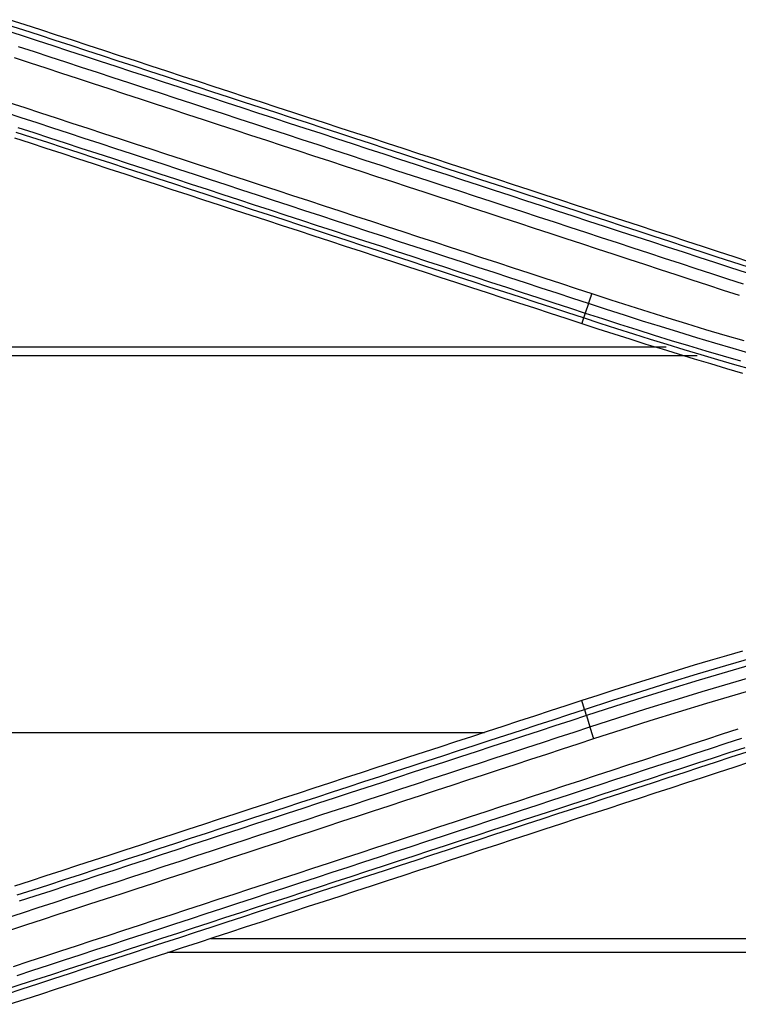
# Model space of a CAD drawing. Units: millimetres. Extents: x 0 to 5164, y 0 to 3683.
# Drawn here: x 1473 to 1494, y 2802 to 2830 of the extents above; entities that cross this region are included whole.
import ezdxf

# ---------------------------------------------------------------- set-up
doc = ezdxf.new("R2010")
doc.units = ezdxf.units.MM
doc.layers.add('LG-Product', color=3, linetype='Continuous')

msp = doc.modelspace()

# ---------------------------------------------------------------- linework, layer by layer
at = {"layer": 'LG-Product', "linetype": 'Continuous'}
for p, q in [((1489.105, 2821.73), (1489.053, 2821.57)), ((1422.428, 2820.89), (1491.496, 2820.89)), ((1422.428, 2820.64), (1492.39, 2820.64)), ((1489.138, 2810.407), (1489.053, 2810.661)), ((1422.274, 2809.74), (1486.244, 2809.74)), ((1478.329, 2803.783), (1511.261, 2803.783)), ((1511.275, 2803.371), (1477.069, 2803.371))]:
    msp.add_line(p, q, dxfattribs=at)
for points in [[(1472.448, 2830.213), (1472.904, 2830.064), (1473.36, 2829.915), (1473.816, 2829.766), (1474.272, 2829.617), (1474.728, 2829.468), (1475.184, 2829.318), (1475.639, 2829.169), (1476.095, 2829.02), (1476.551, 2828.871), (1477.007, 2828.722), (1477.463, 2828.573), (1477.919, 2828.424), (1478.375, 2828.274), (1478.83, 2828.125), (1479.286, 2827.976), (1479.742, 2827.827), (1480.198, 2827.678), (1480.654, 2827.529), (1481.11, 2827.38), (1481.565, 2827.23), (1482.021, 2827.081), (1482.477, 2826.932), (1482.933, 2826.783), (1483.389, 2826.634), (1483.845, 2826.485), (1484.3, 2826.336), (1484.756, 2826.186), (1485.212, 2826.037), (1485.668, 2825.888), (1486.124, 2825.739), (1486.579, 2825.59), (1487.035, 2825.441), (1487.491, 2825.292), (1487.947, 2825.142), (1488.403, 2824.993), (1488.859, 2824.844), (1489.314, 2824.695), (1489.77, 2824.546), (1490.226, 2824.397), (1490.682, 2824.248), (1491.138, 2824.099), (1491.593, 2823.949), (1492.049, 2823.8), (1492.505, 2823.651), (1492.961, 2823.502), (1493.416, 2823.353), (1493.872, 2823.204)], [(1493.919, 2823.346), (1493.463, 2823.495), (1493.008, 2823.644), (1492.552, 2823.793), (1492.096, 2823.942), (1491.64, 2824.091), (1491.184, 2824.241), (1490.729, 2824.39), (1490.273, 2824.539), (1489.817, 2824.688), (1489.361, 2824.837), (1488.906, 2824.986), (1488.45, 2825.136), (1487.994, 2825.285), (1487.538, 2825.434), (1487.082, 2825.583), (1486.627, 2825.732), (1486.171, 2825.882), (1485.715, 2826.031), (1485.259, 2826.18), (1484.803, 2826.329), (1484.347, 2826.478), (1483.892, 2826.627), (1483.436, 2826.777), (1482.98, 2826.926), (1482.524, 2827.075), (1482.068, 2827.224), (1481.613, 2827.373), (1481.157, 2827.523), (1480.701, 2827.672), (1480.245, 2827.821), (1479.789, 2827.97), (1479.333, 2828.119), (1478.878, 2828.268), (1478.422, 2828.418), (1477.966, 2828.567), (1477.51, 2828.716), (1477.054, 2828.865), (1476.598, 2829.014), (1476.143, 2829.164), (1475.687, 2829.313), (1475.231, 2829.462), (1474.775, 2829.611), (1474.319, 2829.76), (1473.863, 2829.909), (1473.408, 2830.059), (1472.952, 2830.208), (1472.496, 2830.357)], [(1493.819, 2823.032), (1493.364, 2823.181), (1492.908, 2823.33), (1492.452, 2823.479), (1491.996, 2823.628), (1491.54, 2823.778), (1491.085, 2823.927), (1490.629, 2824.076), (1490.173, 2824.225), (1489.717, 2824.374), (1489.261, 2824.524), (1488.806, 2824.673), (1488.35, 2824.822), (1487.894, 2824.971), (1487.438, 2825.121), (1486.982, 2825.27), (1486.527, 2825.419), (1486.071, 2825.568), (1485.615, 2825.717), (1485.159, 2825.867), (1484.703, 2826.016), (1484.248, 2826.165), (1483.792, 2826.314), (1483.336, 2826.464), (1482.88, 2826.613), (1482.424, 2826.762), (1481.969, 2826.911), (1481.513, 2827.061), (1481.057, 2827.21), (1480.601, 2827.359), (1480.145, 2827.508), (1479.689, 2827.657), (1479.234, 2827.807), (1478.778, 2827.956), (1478.322, 2828.105), (1477.866, 2828.254), (1477.41, 2828.404), (1476.954, 2828.553), (1476.499, 2828.702), (1476.043, 2828.851), (1475.587, 2829), (1475.131, 2829.15), (1474.675, 2829.299), (1474.219, 2829.448), (1473.764, 2829.597), (1473.308, 2829.747), (1472.852, 2829.896), (1472.396, 2830.045)], [(1472.755, 2829.584), (1473.211, 2829.434), (1473.667, 2829.285), (1474.123, 2829.136), (1474.579, 2828.986), (1475.035, 2828.837), (1475.49, 2828.687), (1475.946, 2828.538), (1476.402, 2828.389), (1476.858, 2828.239), (1477.314, 2828.09), (1477.77, 2827.941), (1478.225, 2827.791), (1478.681, 2827.642), (1479.137, 2827.493), (1479.593, 2827.343), (1480.049, 2827.194), (1480.505, 2827.045), (1480.96, 2826.895), (1481.416, 2826.746), (1481.872, 2826.597), (1482.328, 2826.447), (1482.784, 2826.298), (1483.24, 2826.149), (1483.695, 2825.999), (1484.151, 2825.85), (1484.607, 2825.701), (1485.063, 2825.551), (1485.519, 2825.402), (1485.974, 2825.253), (1486.43, 2825.103), (1486.886, 2824.954), (1487.342, 2824.805), (1487.798, 2824.655), (1488.253, 2824.506), (1488.709, 2824.357), (1489.165, 2824.207), (1489.621, 2824.058), (1490.077, 2823.909), (1490.532, 2823.759), (1490.988, 2823.61), (1491.444, 2823.461), (1491.9, 2823.311), (1492.356, 2823.162), (1492.811, 2823.013), (1493.267, 2822.863), (1493.723, 2822.714)], [(1493.614, 2822.375), (1493.159, 2822.524), (1492.703, 2822.674), (1492.247, 2822.823), (1491.791, 2822.973), (1491.336, 2823.122), (1490.88, 2823.271), (1490.424, 2823.421), (1489.968, 2823.57), (1489.513, 2823.72), (1489.057, 2823.869), (1488.601, 2824.019), (1488.145, 2824.168), (1487.69, 2824.318), (1487.234, 2824.467), (1486.778, 2824.617), (1486.322, 2824.766), (1485.867, 2824.916), (1485.411, 2825.065), (1484.955, 2825.214), (1484.499, 2825.364), (1484.043, 2825.513), (1483.588, 2825.663), (1483.132, 2825.812), (1482.676, 2825.962), (1482.22, 2826.111), (1481.765, 2826.261), (1481.309, 2826.41), (1480.853, 2826.56), (1480.397, 2826.709), (1479.941, 2826.859), (1479.486, 2827.008), (1479.03, 2827.158), (1478.574, 2827.307), (1478.118, 2827.456), (1477.662, 2827.606), (1477.207, 2827.755), (1476.751, 2827.905), (1476.295, 2828.054), (1475.839, 2828.204), (1475.383, 2828.353), (1474.928, 2828.503), (1474.472, 2828.652), (1474.016, 2828.802), (1473.56, 2828.951), (1473.104, 2829.101), (1472.649, 2829.25)], [(1472.486, 2827.964), (1472.942, 2827.814), (1473.397, 2827.665), (1473.853, 2827.515), (1474.309, 2827.366), (1474.765, 2827.216), (1475.221, 2827.067), (1475.677, 2826.917), (1476.132, 2826.768), (1476.588, 2826.618), (1477.044, 2826.469), (1477.5, 2826.32), (1477.956, 2826.17), (1478.411, 2826.021), (1478.867, 2825.871), (1479.323, 2825.722), (1479.779, 2825.572), (1480.235, 2825.423), (1480.69, 2825.273), (1481.146, 2825.124), (1481.602, 2824.974), (1482.058, 2824.825), (1482.514, 2824.675), (1482.969, 2824.526), (1483.425, 2824.377), (1483.881, 2824.227), (1484.337, 2824.078), (1484.793, 2823.928), (1485.248, 2823.779), (1485.704, 2823.629), (1486.16, 2823.48), (1486.616, 2823.33), (1487.072, 2823.181), (1487.527, 2823.032), (1487.983, 2822.882), (1488.439, 2822.733), (1488.895, 2822.583), (1489.35, 2822.434)], [(1489.252, 2822.144), (1488.796, 2822.294), (1488.34, 2822.443), (1487.884, 2822.592), (1487.428, 2822.742), (1486.973, 2822.891), (1486.517, 2823.04), (1486.061, 2823.19), (1485.605, 2823.339), (1485.149, 2823.488), (1484.694, 2823.638), (1484.238, 2823.787), (1483.782, 2823.936), (1483.326, 2824.086), (1482.87, 2824.235), (1482.415, 2824.384), (1481.959, 2824.533), (1481.503, 2824.683), (1481.047, 2824.832), (1480.591, 2824.981), (1480.136, 2825.131), (1479.68, 2825.28), (1479.224, 2825.429), (1478.768, 2825.579), (1478.312, 2825.728), (1477.856, 2825.877), (1477.401, 2826.027), (1476.945, 2826.176), (1476.489, 2826.325), (1476.033, 2826.475), (1475.577, 2826.624), (1475.121, 2826.773), (1474.666, 2826.923), (1474.21, 2827.072), (1473.754, 2827.221), (1473.298, 2827.371), (1472.842, 2827.52), (1472.386, 2827.669)], [(1489.105, 2821.73), (1488.649, 2821.879), (1488.193, 2822.028), (1487.737, 2822.177), (1487.282, 2822.326), (1486.826, 2822.475), (1486.37, 2822.624), (1485.914, 2822.774), (1485.458, 2822.923), (1485.003, 2823.072), (1484.547, 2823.221), (1484.091, 2823.37), (1483.635, 2823.519), (1483.179, 2823.668), (1482.723, 2823.817), (1482.268, 2823.966), (1481.812, 2824.116), (1481.356, 2824.265), (1480.9, 2824.414), (1480.444, 2824.563), (1479.989, 2824.712), (1479.533, 2824.861), (1479.077, 2825.01), (1478.621, 2825.159), (1478.165, 2825.309), (1477.709, 2825.458), (1477.254, 2825.607), (1476.798, 2825.756), (1476.342, 2825.905), (1475.886, 2826.054), (1475.43, 2826.203), (1474.974, 2826.352), (1474.519, 2826.501), (1474.063, 2826.651), (1473.607, 2826.8), (1473.151, 2826.949), (1472.695, 2827.098)], [(1472.745, 2827.242), (1473.201, 2827.093), (1473.657, 2826.944), (1474.113, 2826.795), (1474.568, 2826.645), (1475.024, 2826.496), (1475.48, 2826.347), (1475.936, 2826.198), (1476.392, 2826.049), (1476.848, 2825.899), (1477.303, 2825.75), (1477.759, 2825.601), (1478.215, 2825.452), (1478.671, 2825.303), (1479.127, 2825.153), (1479.583, 2825.004), (1480.038, 2824.855), (1480.494, 2824.706), (1480.95, 2824.557), (1481.406, 2824.408), (1481.862, 2824.258), (1482.317, 2824.109), (1482.773, 2823.96), (1483.229, 2823.811), (1483.685, 2823.662), (1484.141, 2823.512), (1484.596, 2823.363), (1485.052, 2823.214), (1485.508, 2823.065), (1485.964, 2822.916), (1486.42, 2822.766), (1486.875, 2822.617), (1487.331, 2822.468), (1487.787, 2822.319), (1488.243, 2822.17), (1488.699, 2822.02), (1489.154, 2821.871)], [(1472.644, 2826.94), (1473.1, 2826.791), (1473.556, 2826.642), (1474.012, 2826.493), (1474.467, 2826.344), (1474.923, 2826.194), (1475.379, 2826.045), (1475.835, 2825.896), (1476.291, 2825.747), (1476.747, 2825.598), (1477.202, 2825.449), (1477.658, 2825.299), (1478.114, 2825.15), (1478.57, 2825.001), (1479.026, 2824.852), (1479.481, 2824.703), (1479.937, 2824.554), (1480.393, 2824.404), (1480.849, 2824.255), (1481.305, 2824.106), (1481.76, 2823.957), (1482.216, 2823.808), (1482.672, 2823.659), (1483.128, 2823.509), (1483.584, 2823.36), (1484.039, 2823.211), (1484.495, 2823.062), (1484.951, 2822.913), (1485.407, 2822.764), (1485.863, 2822.614), (1486.318, 2822.465), (1486.774, 2822.316), (1487.23, 2822.167), (1487.686, 2822.018), (1488.142, 2821.869), (1488.597, 2821.719), (1489.053, 2821.57)], [(1489.252, 2822.144), (1489.253, 2822.149), (1489.255, 2822.154), (1489.257, 2822.159), (1489.258, 2822.164), (1489.26, 2822.168), (1489.262, 2822.173), (1489.264, 2822.178), (1489.266, 2822.184), (1489.267, 2822.189), (1489.269, 2822.194), (1489.271, 2822.199), (1489.273, 2822.204), (1489.275, 2822.21), (1489.277, 2822.215), (1489.278, 2822.221), (1489.28, 2822.226), (1489.282, 2822.232), (1489.284, 2822.237), (1489.286, 2822.243), (1489.288, 2822.249), (1489.29, 2822.254), (1489.292, 2822.26), (1489.294, 2822.266), (1489.296, 2822.272), (1489.298, 2822.278), (1489.3, 2822.284), (1489.302, 2822.289), (1489.304, 2822.295), (1489.306, 2822.301), (1489.308, 2822.308), (1489.31, 2822.314), (1489.312, 2822.32), (1489.314, 2822.326), (1489.316, 2822.332), (1489.319, 2822.338), (1489.321, 2822.345), (1489.323, 2822.351), (1489.325, 2822.357), (1489.327, 2822.363), (1489.329, 2822.37), (1489.331, 2822.376), (1489.333, 2822.382), (1489.335, 2822.389), (1489.338, 2822.395), (1489.34, 2822.402), (1489.342, 2822.408), (1489.344, 2822.414), (1489.346, 2822.421), (1489.348, 2822.427), (1489.35, 2822.434)], [(1489.35, 2822.434), (1489.897, 2822.255), (1490.444, 2822.079), (1490.992, 2821.906), (1491.541, 2821.734), (1492.09, 2821.566), (1492.64, 2821.399), (1493.191, 2821.235), (1493.743, 2821.073)], [(1489.252, 2822.144), (1489.154, 2821.871)], [(1493.961, 2820.693), (1493.435, 2820.846), (1492.91, 2821.001), (1492.386, 2821.158), (1491.862, 2821.317), (1491.338, 2821.478), (1490.816, 2821.641), (1490.294, 2821.807), (1489.772, 2821.975), (1489.252, 2822.144)], [(1489.154, 2821.871), (1489.153, 2821.867), (1489.151, 2821.862), (1489.15, 2821.858), (1489.148, 2821.853), (1489.147, 2821.849), (1489.145, 2821.844), (1489.144, 2821.84), (1489.143, 2821.836), (1489.141, 2821.832), (1489.14, 2821.828), (1489.138, 2821.824), (1489.137, 2821.82), (1489.136, 2821.816), (1489.135, 2821.812), (1489.133, 2821.809), (1489.132, 2821.805), (1489.131, 2821.801), (1489.13, 2821.798), (1489.128, 2821.795), (1489.127, 2821.791), (1489.126, 2821.788), (1489.125, 2821.785), (1489.124, 2821.782), (1489.123, 2821.779), (1489.122, 2821.776), (1489.121, 2821.773), (1489.12, 2821.77), (1489.119, 2821.768), (1489.118, 2821.765), (1489.117, 2821.762), (1489.116, 2821.76), (1489.115, 2821.758), (1489.115, 2821.755), (1489.114, 2821.753), (1489.113, 2821.751), (1489.112, 2821.749), (1489.112, 2821.747), (1489.111, 2821.745), (1489.11, 2821.744), (1489.11, 2821.742), (1489.109, 2821.74), (1489.108, 2821.739), (1489.108, 2821.737), (1489.107, 2821.736), (1489.107, 2821.735), (1489.106, 2821.734), (1489.106, 2821.732), (1489.106, 2821.732), (1489.105, 2821.731), (1489.105, 2821.73)], [(1493.971, 2820.237), (1493.482, 2820.378), (1492.994, 2820.521), (1492.506, 2820.666), (1492.018, 2820.812), (1491.531, 2820.961), (1491.045, 2821.111), (1490.559, 2821.263), (1490.074, 2821.417), (1489.589, 2821.572), (1489.105, 2821.73)], [(1489.154, 2821.871), (1489.651, 2821.71), (1490.149, 2821.55), (1490.647, 2821.392), (1491.146, 2821.236), (1491.645, 2821.082), (1492.145, 2820.93), (1492.646, 2820.78), (1493.147, 2820.631), (1493.649, 2820.485)], [(1489.053, 2821.57), (1489.517, 2821.419), (1489.982, 2821.27), (1490.447, 2821.122), (1490.912, 2820.976), (1491.378, 2820.832), (1491.843, 2820.69), (1492.31, 2820.549), (1492.776, 2820.41), (1493.243, 2820.272), (1493.71, 2820.137)], [(1493.709, 2812.095), (1493.242, 2811.959), (1492.775, 2811.822), (1492.309, 2811.683), (1491.843, 2811.542), (1491.377, 2811.399), (1490.912, 2811.255), (1490.447, 2811.109), (1489.982, 2810.962), (1489.518, 2810.812), (1489.053, 2810.661)], [(1489.138, 2810.407), (1489.952, 2810.671), (1490.768, 2810.929), (1491.586, 2811.183), (1492.405, 2811.431), (1493.226, 2811.675), (1494.048, 2811.913)], [(1494.095, 2811.732), (1493.274, 2811.494), (1492.455, 2811.251), (1491.637, 2811.003), (1490.82, 2810.75), (1490.005, 2810.491), (1489.191, 2810.228)], [(1489.288, 2809.901), (1490.099, 2810.165), (1490.912, 2810.423), (1491.727, 2810.676), (1492.543, 2810.925), (1493.361, 2811.168), (1494.181, 2811.405)], [(1494.308, 2811.061), (1493.486, 2810.822), (1492.665, 2810.579), (1491.846, 2810.329), (1491.028, 2810.075), (1490.212, 2809.816), (1489.398, 2809.551)], [(1489.053, 2810.661), (1488.597, 2810.512), (1488.142, 2810.363), (1487.686, 2810.214), (1487.23, 2810.064), (1486.774, 2809.915), (1486.318, 2809.766), (1485.862, 2809.617), (1485.406, 2809.468), (1484.95, 2809.318), (1484.495, 2809.169), (1484.039, 2809.02), (1483.583, 2808.871), (1483.127, 2808.722), (1482.671, 2808.572), (1482.215, 2808.423), (1481.759, 2808.274), (1481.304, 2808.125), (1480.848, 2807.976), (1480.392, 2807.826), (1479.936, 2807.677), (1479.48, 2807.528), (1479.024, 2807.379), (1478.569, 2807.23), (1478.113, 2807.08), (1477.657, 2806.931), (1477.201, 2806.782), (1476.745, 2806.633), (1476.29, 2806.484), (1475.834, 2806.335), (1475.378, 2806.185), (1474.922, 2806.036), (1474.466, 2805.887), (1474.011, 2805.738), (1473.555, 2805.589), (1473.099, 2805.439), (1472.643, 2805.29)], [(1472.727, 2805.038), (1473.183, 2805.187), (1473.639, 2805.336), (1474.095, 2805.485), (1474.551, 2805.634), (1475.006, 2805.783), (1475.462, 2805.932), (1475.918, 2806.082), (1476.374, 2806.231), (1476.83, 2806.38), (1477.285, 2806.529), (1477.741, 2806.678), (1478.197, 2806.827), (1478.653, 2806.976), (1479.109, 2807.126), (1479.565, 2807.275), (1480.02, 2807.424), (1480.476, 2807.573), (1480.932, 2807.722), (1481.388, 2807.871), (1481.844, 2808.02), (1482.3, 2808.17), (1482.756, 2808.319), (1483.211, 2808.468), (1483.667, 2808.617), (1484.123, 2808.766), (1484.579, 2808.915), (1485.035, 2809.065), (1485.491, 2809.214), (1485.947, 2809.363), (1486.402, 2809.512), (1486.858, 2809.661), (1487.314, 2809.81), (1487.77, 2809.96), (1488.226, 2810.109), (1488.682, 2810.258), (1489.138, 2810.407)], [(1489.192, 2810.228), (1489.19, 2810.234), (1489.189, 2810.24), (1489.187, 2810.245), (1489.185, 2810.251), (1489.184, 2810.256), (1489.182, 2810.262), (1489.181, 2810.267), (1489.179, 2810.273), (1489.178, 2810.278), (1489.176, 2810.283), (1489.175, 2810.288), (1489.173, 2810.293), (1489.172, 2810.298), (1489.171, 2810.303), (1489.169, 2810.308), (1489.168, 2810.312), (1489.167, 2810.317), (1489.166, 2810.321), (1489.164, 2810.326), (1489.163, 2810.33), (1489.162, 2810.334), (1489.161, 2810.338), (1489.16, 2810.342), (1489.159, 2810.346), (1489.158, 2810.35), (1489.157, 2810.354), (1489.156, 2810.357), (1489.156, 2810.361), (1489.155, 2810.364), (1489.154, 2810.367), (1489.153, 2810.37), (1489.152, 2810.373), (1489.152, 2810.376), (1489.151, 2810.379), (1489.151, 2810.382), (1489.15, 2810.385), (1489.149, 2810.387), (1489.149, 2810.39), (1489.149, 2810.392), (1489.148, 2810.394), (1489.148, 2810.396), (1489.147, 2810.398), (1489.147, 2810.4), (1489.147, 2810.402), (1489.147, 2810.403), (1489.146, 2810.405), (1489.146, 2810.406), (1489.146, 2810.408), (1489.146, 2810.409), (1489.146, 2810.41)], [(1489.191, 2810.228), (1488.736, 2810.078), (1488.28, 2809.929), (1487.824, 2809.78), (1487.368, 2809.631), (1486.912, 2809.481), (1486.456, 2809.332), (1486, 2809.183), (1485.544, 2809.034), (1485.089, 2808.884), (1484.633, 2808.735), (1484.177, 2808.586), (1483.721, 2808.437), (1483.265, 2808.287), (1482.809, 2808.138), (1482.354, 2807.989), (1481.898, 2807.84), (1481.442, 2807.69), (1480.986, 2807.541), (1480.53, 2807.392), (1480.074, 2807.243), (1479.619, 2807.093), (1479.163, 2806.944), (1478.707, 2806.795), (1478.251, 2806.646), (1477.795, 2806.497), (1477.339, 2806.347), (1476.884, 2806.198), (1476.428, 2806.049), (1475.972, 2805.9), (1475.516, 2805.75), (1475.06, 2805.601), (1474.605, 2805.452), (1474.149, 2805.303), (1473.693, 2805.153), (1473.237, 2805.004), (1472.781, 2804.855)], [(1489.191, 2810.228), (1489.288, 2809.901)], [(1472.422, 2804.375), (1472.878, 2804.524), (1473.333, 2804.673), (1473.789, 2804.823), (1474.245, 2804.972), (1474.701, 2805.122), (1475.156, 2805.271), (1475.612, 2805.42), (1476.068, 2805.57), (1476.524, 2805.719), (1476.98, 2805.868), (1477.436, 2806.018), (1477.891, 2806.167), (1478.347, 2806.316), (1478.803, 2806.466), (1479.259, 2806.615), (1479.715, 2806.764), (1480.17, 2806.914), (1480.626, 2807.063), (1481.082, 2807.212), (1481.538, 2807.362), (1481.994, 2807.511), (1482.45, 2807.66), (1482.905, 2807.81), (1483.361, 2807.959), (1483.817, 2808.108), (1484.273, 2808.258), (1484.729, 2808.407), (1485.185, 2808.557), (1485.641, 2808.706), (1486.097, 2808.855), (1486.552, 2809.005), (1487.008, 2809.154), (1487.464, 2809.303), (1487.92, 2809.453), (1488.376, 2809.602), (1488.832, 2809.751), (1489.288, 2809.901)], [(1472.617, 2802.972), (1473.073, 2803.122), (1473.528, 2803.271), (1473.984, 2803.42), (1474.44, 2803.57), (1474.896, 2803.719), (1475.351, 2803.869), (1475.807, 2804.018), (1476.263, 2804.168), (1476.719, 2804.317), (1477.175, 2804.466), (1477.63, 2804.616), (1478.086, 2804.765), (1478.542, 2804.915), (1478.998, 2805.064), (1479.453, 2805.214), (1479.909, 2805.363), (1480.365, 2805.512), (1480.821, 2805.662), (1481.277, 2805.811), (1481.732, 2805.961), (1482.188, 2806.11), (1482.644, 2806.26), (1483.1, 2806.409), (1483.556, 2806.559), (1484.011, 2806.708), (1484.467, 2806.857), (1484.923, 2807.007), (1485.379, 2807.156), (1485.835, 2807.306), (1486.291, 2807.455), (1486.746, 2807.605), (1487.202, 2807.754), (1487.658, 2807.904), (1488.114, 2808.053), (1488.57, 2808.202), (1489.026, 2808.352), (1489.482, 2808.501), (1489.937, 2808.651), (1490.393, 2808.8), (1490.849, 2808.95), (1491.305, 2809.099), (1491.761, 2809.249), (1492.217, 2809.398), (1492.673, 2809.548), (1493.128, 2809.697), (1493.584, 2809.847)], [(1489.288, 2809.901), (1489.289, 2809.895), (1489.291, 2809.889), (1489.293, 2809.883), (1489.295, 2809.877), (1489.297, 2809.87), (1489.299, 2809.864), (1489.3, 2809.858), (1489.302, 2809.851), (1489.304, 2809.845), (1489.306, 2809.838), (1489.308, 2809.832), (1489.31, 2809.825), (1489.312, 2809.819), (1489.314, 2809.812), (1489.317, 2809.805), (1489.319, 2809.798), (1489.321, 2809.791), (1489.323, 2809.785), (1489.325, 2809.778), (1489.327, 2809.771), (1489.329, 2809.764), (1489.332, 2809.757), (1489.334, 2809.749), (1489.336, 2809.742), (1489.338, 2809.735), (1489.341, 2809.728), (1489.343, 2809.721), (1489.345, 2809.713), (1489.348, 2809.706), (1489.35, 2809.699), (1489.352, 2809.692), (1489.355, 2809.684), (1489.357, 2809.677), (1489.359, 2809.67), (1489.362, 2809.662), (1489.364, 2809.655), (1489.367, 2809.647), (1489.369, 2809.64), (1489.371, 2809.632), (1489.374, 2809.625), (1489.376, 2809.618), (1489.379, 2809.61), (1489.381, 2809.603), (1489.384, 2809.595), (1489.386, 2809.588), (1489.388, 2809.58), (1489.391, 2809.573), (1489.393, 2809.566), (1489.396, 2809.558), (1489.398, 2809.551)], [(1489.398, 2809.551), (1488.942, 2809.401), (1488.487, 2809.252), (1488.031, 2809.102), (1487.575, 2808.953), (1487.119, 2808.803), (1486.663, 2808.654), (1486.207, 2808.504), (1485.752, 2808.355), (1485.296, 2808.205), (1484.84, 2808.056), (1484.384, 2807.906), (1483.928, 2807.757), (1483.472, 2807.608), (1483.017, 2807.458), (1482.561, 2807.309), (1482.105, 2807.159), (1481.649, 2807.01), (1481.193, 2806.86), (1480.738, 2806.711), (1480.282, 2806.561), (1479.826, 2806.412), (1479.37, 2806.262), (1478.914, 2806.113), (1478.459, 2805.963), (1478.003, 2805.814), (1477.547, 2805.664), (1477.091, 2805.515), (1476.636, 2805.365), (1476.18, 2805.216), (1475.724, 2805.066), (1475.268, 2804.917), (1474.812, 2804.768), (1474.357, 2804.618), (1473.901, 2804.469), (1473.445, 2804.319), (1472.989, 2804.17), (1472.534, 2804.02)], [(1493.681, 2809.569), (1493.226, 2809.419), (1492.77, 2809.27), (1492.314, 2809.121), (1491.858, 2808.971), (1491.402, 2808.822), (1490.946, 2808.673), (1490.49, 2808.523), (1490.034, 2808.374), (1489.578, 2808.225), (1489.123, 2808.075), (1488.667, 2807.926), (1488.211, 2807.777), (1487.755, 2807.627), (1487.299, 2807.478), (1486.843, 2807.329), (1486.387, 2807.18), (1485.932, 2807.03), (1485.476, 2806.881), (1485.02, 2806.732), (1484.564, 2806.582), (1484.108, 2806.433), (1483.652, 2806.284), (1483.196, 2806.134), (1482.741, 2805.985), (1482.285, 2805.836), (1481.829, 2805.686), (1481.373, 2805.537), (1480.917, 2805.388), (1480.461, 2805.239), (1480.006, 2805.089), (1479.55, 2804.94), (1479.094, 2804.791), (1478.638, 2804.641), (1478.182, 2804.492), (1477.727, 2804.343), (1477.271, 2804.194), (1476.815, 2804.044), (1476.359, 2803.895), (1475.903, 2803.746), (1475.448, 2803.596), (1474.992, 2803.447), (1474.536, 2803.298), (1474.08, 2803.149), (1473.624, 2802.999), (1473.169, 2802.85), (1472.713, 2802.701)], [(1472.354, 2802.294), (1472.81, 2802.444), (1473.266, 2802.593), (1473.722, 2802.742), (1474.178, 2802.891), (1474.633, 2803.04), (1475.089, 2803.189), (1475.545, 2803.339), (1476.001, 2803.488), (1476.456, 2803.637), (1476.912, 2803.786), (1477.368, 2803.935), (1477.824, 2804.084), (1478.28, 2804.233), (1478.735, 2804.383), (1479.191, 2804.532), (1479.647, 2804.681), (1480.103, 2804.83), (1480.559, 2804.979), (1481.015, 2805.128), (1481.47, 2805.278), (1481.926, 2805.427), (1482.382, 2805.576), (1482.838, 2805.725), (1483.294, 2805.874), (1483.75, 2806.024), (1484.205, 2806.173), (1484.661, 2806.322), (1485.117, 2806.471), (1485.573, 2806.62), (1486.029, 2806.769), (1486.485, 2806.919), (1486.941, 2807.068), (1487.396, 2807.217), (1487.852, 2807.366), (1488.308, 2807.515), (1488.764, 2807.665), (1489.22, 2807.814), (1489.676, 2807.963), (1490.132, 2808.112), (1490.587, 2808.261), (1491.043, 2808.41), (1491.499, 2808.56), (1491.955, 2808.709), (1492.411, 2808.858), (1492.867, 2809.007), (1493.323, 2809.156), (1493.779, 2809.306)], [(1493.828, 2809.171), (1493.372, 2809.021), (1492.916, 2808.872), (1492.46, 2808.723), (1492.004, 2808.574), (1491.548, 2808.425), (1491.092, 2808.276), (1490.636, 2808.127), (1490.181, 2807.978), (1489.725, 2807.829), (1489.269, 2807.679), (1488.813, 2807.53), (1488.357, 2807.381), (1487.901, 2807.232), (1487.445, 2807.083), (1486.989, 2806.934), (1486.534, 2806.785), (1486.078, 2806.636), (1485.622, 2806.487), (1485.166, 2806.337), (1484.71, 2806.188), (1484.254, 2806.039), (1483.798, 2805.89), (1483.343, 2805.741), (1482.887, 2805.592), (1482.431, 2805.443), (1481.975, 2805.294), (1481.519, 2805.145), (1481.063, 2804.996), (1480.607, 2804.847), (1480.152, 2804.697), (1479.696, 2804.548), (1479.24, 2804.399), (1478.784, 2804.25), (1478.328, 2804.101), (1477.873, 2803.952), (1477.417, 2803.803), (1476.961, 2803.654), (1476.505, 2803.505), (1476.049, 2803.356), (1475.594, 2803.207), (1475.138, 2803.058), (1474.682, 2802.908), (1474.226, 2802.759), (1473.77, 2802.61), (1473.315, 2802.461), (1472.859, 2802.312), (1472.403, 2802.163)], [(1472.495, 2801.876), (1472.951, 2802.025), (1473.407, 2802.174), (1473.862, 2802.323), (1474.318, 2802.472), (1474.774, 2802.622), (1475.23, 2802.771), (1475.686, 2802.92), (1476.141, 2803.069), (1476.597, 2803.218), (1477.053, 2803.367), (1477.509, 2803.517), (1477.964, 2803.666), (1478.42, 2803.815), (1478.876, 2803.964), (1479.332, 2804.113), (1479.788, 2804.262), (1480.243, 2804.411), (1480.699, 2804.561), (1481.155, 2804.71), (1481.611, 2804.859), (1482.067, 2805.008), (1482.523, 2805.157), (1482.978, 2805.307), (1483.434, 2805.456), (1483.89, 2805.605), (1484.346, 2805.754), (1484.802, 2805.903), (1485.258, 2806.052), (1485.713, 2806.202), (1486.169, 2806.351), (1486.625, 2806.5), (1487.081, 2806.649), (1487.537, 2806.798), (1487.993, 2806.947), (1488.448, 2807.097), (1488.904, 2807.246), (1489.36, 2807.395), (1489.816, 2807.544), (1490.272, 2807.693), (1490.728, 2807.843), (1491.184, 2807.992), (1491.64, 2808.141), (1492.095, 2808.29), (1492.551, 2808.439), (1493.007, 2808.588), (1493.463, 2808.738), (1493.919, 2808.887)]]:
    msp.add_lwpolyline(points, dxfattribs=at)

doc.saveas('drawing.dxf')
